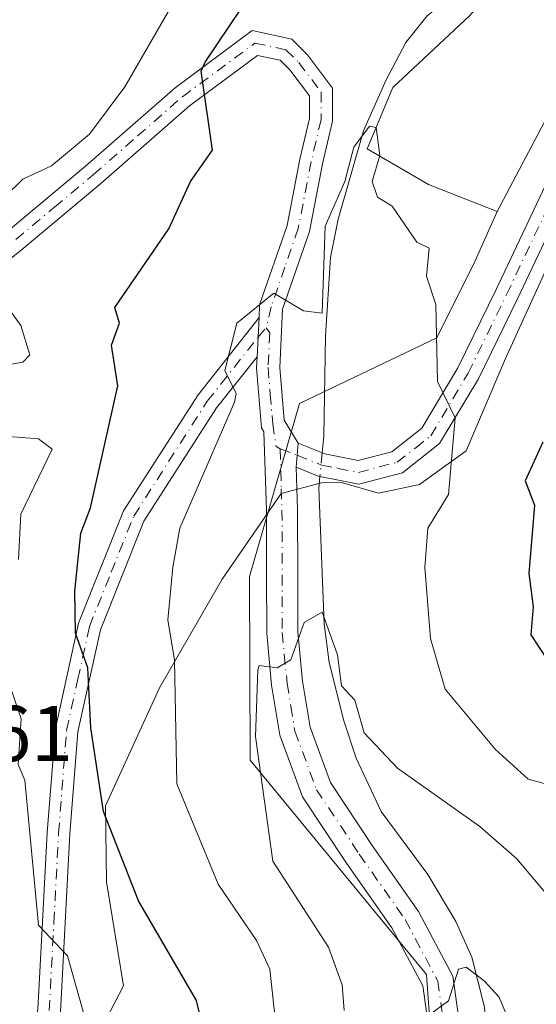
# Model space of a CAD drawing. Units: metres. Extents: x 566471 to 569907, y 4733379 to 4735726.
# Drawn here: x 566847 to 566912, y 4734595 to 4734720 of the extents above; entities that cross this region are included whole.
import ezdxf

# ---------------------------------------------------------------- set-up
doc = ezdxf.new("R2010")
doc.units = ezdxf.units.M
doc.header["$MEASUREMENT"] = 0
doc.linetypes.add('DGN Style 4', pattern=[2.6384748266838614, 1.318413404963828, -0.6592067024819142, 0.001648016756204785, -0.6592067024819142])
for name, color, linetype, lineweight in [('Arbolado forestal CxS', 92, 'Continuous', 0), ('Camino Cxs', 7, 'Continuous', 0), ('Camino eje', 30, 'DGN Style 4', 13), ('Corriente natural lineal', 142, 'Continuous', 13), ('Corriente natural lineal oculto', 9, 'DGN Style 4', 13), ('Cultivos herbáceos CxS', 92, 'Continuous', 0), ('Curva de nivel maestra', 30, 'Continuous', 30), ('Curva de nivel normal', 30, 'Continuous', 0), ('Espacio natural protegido', 121, 'Continuous', 13), ('Espacio natural protegido CxS', 121, 'Continuous', 0), ('Pastizal CxS', 92, 'Continuous', 0), ('Pista no pavimentada Cxs', 111, 'Continuous', 0), ('Pista no pavimentada eje', 91, 'DGN Style 4', 0), ('Rótulo de punto de cota en terreno', 7, 'Continuous', 0)]:
    doc.layers.add(name, color=color, linetype=linetype, lineweight=lineweight)
doc.styles.add('Style-Arial', font='txt')

# ---------------------------------------------------------------- blocks, each defined once
blk = doc.blocks.new('*U18')
at = {"layer": 'Arbolado forestal CxS', "color": 92, "linetype": 'Continuous', "lineweight": 0}
blk.add_polyline3d([(566921.9276999999, 4734549.440099999, 614.242499999993), (566900.9095000001, 4734564.2711, 606.8156000000017), (566898.4367000004, 4734598.874500001, 611.2869999999966), (566876.0780999997, 4734626.078500001, 616.5610000000015), (566875.9994999999, 4734649.3693, 617.636799999993), (566882.3431000002, 4734671.340299999, 618.7402000000002), (566899.7424999997, 4734679.6961, 620.1992000000029), (566904.6145000001, 4734689.4439, 621.0253999999986), (566907.3986999998, 4734695.711100001, 621.3188999999984), (566915.0071, 4734710.055299999, 622.3773999999976)], dxfattribs=at)

msp = doc.modelspace()

# ---------------------------------------------------------------- linework, layer by layer
at = {"layer": 'Arbolado forestal CxS', "color": 92, "linetype": 'Continuous', "lineweight": 0}
for points in [[(567143.3783, 4734700.424900001, 641.6686999999947), (567131.6958999997, 4734715.352299999, 637.9055999999982), (567080.4254999999, 4734734.1743, 633.9756999999954), (567040.6690999996, 4734749.569900001, 631.2195999999967), (567017.3459000001, 4734745.632099999, 630.8962999999932), (566989.5648999996, 4734746.5065, 628.8754000000044), (566973.9889000002, 4734745.208500001, 627.9738000000071), (566963.6047, 4734739.367699999, 627.9524999999994), (566938.0975000003, 4734727.7335, 625.3267999999953), (566932.0324999997, 4734721.405300001, 624.966499999995), (566922.7459000006, 4734720.373500001, 623.3527000000031), (566915.0071, 4734710.055299999, 622.3773999999976), (566907.3986999998, 4734695.711100001, 621.3188999999984)], [(566907.3986999998, 4734695.711100001, 621.3188999999984), (566904.6145000001, 4734689.4439, 621.0253999999986), (566899.7424999997, 4734679.6961, 620.1992000000029), (566882.3431000002, 4734671.340299999, 618.7402000000002), (566875.9994999999, 4734649.3693, 617.636799999993), (566876.0780999997, 4734626.078500001, 616.5610000000015), (566898.4367000004, 4734598.874500001, 611.2869999999966), (566900.9095000001, 4734564.2711, 606.8156000000017), (566921.9276999999, 4734549.440099999, 614.242499999993), (566920.6907000003, 4734534.6097, 613.3150000000023), (566916.4145000001, 4734525.372300001, 609.4186000000045), (566907.2023, 4734520.808700001, 602.1677999999956), (566908.7581000002, 4734512.1417, 603.6803999999975), (566916.8051000005, 4734511.358700001, 610.2124999999943), (566927.5484999996, 4734486.376499999, 616.0795000000071)]]:
    msp.add_polyline3d(points, dxfattribs=at)
at = {"layer": 'Camino Cxs', "color": 7, "linetype": 'Continuous', "lineweight": 0, "extrusion": (0.02597735233395599, 0.51539067022641, 0.8565615180530172), "elevation": 2455473.299982468, "flags": 128}
msp.add_lwpolyline([(-327817.7974970557, -4074524.822122745), (-327817.7974970557, -4074519.024177937)], dxfattribs=at)
at = {"layer": 'Camino Cxs', "color": 7, "linetype": 'Continuous', "lineweight": 0, "extrusion": (-0.02825575410050757, -0.3336352493615952, 0.9422786916531849), "elevation": -1595084.143139816, "flags": 128}
msp.add_lwpolyline([(165308.8875419562, 4490742.826684904), (165308.8875419562, 4490746.096407682)], dxfattribs=at)
at = {"layer": 'Camino Cxs', "color": 7, "linetype": 'Continuous', "lineweight": 0}
for points in [[(566882.1801000005, 4734666.3201, 620.9614000000003), (566885.5601000004, 4734664.950099999, 622.7060999999958), (566889.7600999996, 4734664.110099999, 622.0822000000044), (566894.0601000004, 4734665.2301, 620.8392000000022), (566897.8701, 4734668.2301, 620.056899999996), (566902.4401000004, 4734675.880100001, 622.6750999999931), (566907.2901, 4734685.8301, 628.9844000000012), (566913.5601000004, 4734699.0601, 624.4970999999932), (566921.1700999998, 4734708.870100001, 626.5405000000028), (566928.1401000004, 4734714.1801, 626.8261000000057), (566930.1201, 4734714.290100001, 626.8252999999969)], [(566916.0800999999, 4734697.5101, 624.767399999997), (566909.9401000004, 4734684.550100001, 631.8157999999967), (566905.0301000001, 4734674.4801, 624.5727999999945), (566900.1101000002, 4734666.2501, 620.5834000000032), (566895.3901000004, 4734662.540100001, 619.7765000000073), (566889.8501000004, 4734661.100099999, 621.630999999994), (566884.7100999998, 4734662.120100001, 620.7700999999943), (566881.9200999998, 4734663.2501, 619.8665999999939), (566882.1801000005, 4734666.3201, 620.9614000000003), (566885.5601000004, 4734664.950099999, 622.7060999999958), (566889.7600999996, 4734664.110099999, 622.0822000000044), (566894.0601000004, 4734665.2301, 620.8392000000022), (566897.8701, 4734668.2301, 620.056899999996), (566902.4401000004, 4734675.880100001, 622.6750999999931), (566907.2901, 4734685.8301, 628.9844000000012), (566913.5601000004, 4734699.0601, 624.4970999999932)], [(566916.0800999999, 4734697.5101, 624.767399999997), (566909.9401000004, 4734684.550100001, 631.8157999999967), (566905.0301000001, 4734674.4801, 624.5727999999945), (566900.1101000002, 4734666.2501, 620.5834000000032), (566895.3901000004, 4734662.540100001, 619.7765000000073), (566889.8501000004, 4734661.100099999, 621.630999999994), (566884.7100999998, 4734662.120100001, 620.7700999999943), (566881.9200999998, 4734663.2501, 619.8665999999939)], [(566791.6301999995, 4734598.110099999, 643.9664000000049), (566799.9901000002, 4734582.120100001, 642.9997000000003), (566807.6601, 4734564.380100001, 641.1621000000014), (566812.7701000003, 4734552.8301, 640.5890000000073), (566817.0000999998, 4734548.9901, 640.8049000000028), (566822.2401000002, 4734544.7301, 640.4468000000053), (566823.7600999996, 4734543.970100001, 640.1451999999991), (566826.9501, 4734544.110099999, 640.0411000000023), (566832.8800999997, 4734549.190099999, 641.7887000000047), (566839.6801000005, 4734559.130100001, 639.9811000000045), (566844.3601000002, 4734570.100099999, 638.5280000000057), (566846.7401000002, 4734582.340100001, 638.9306999999973), (566849.1501000002, 4734594.4801, 635.692200000005), (566849.7301000003, 4734605.5701, 634.3870000000024), (566850.3300999999, 4734616.9101, 632.1585999999952), (566851.3601000002, 4734630.090100001, 630.9328999999998), (566854.3000999996, 4734643.470100001, 628.2828000000009), (566860.0201000003, 4734657.720100001, 625.7942999999941), (566869.4600999998, 4734672.460100001, 623.2455999999949), (566877.2001, 4734682.2501, 626.0764999999956)], [(566849.1501000002, 4734594.4801, 635.692200000005), (566849.7301000003, 4734605.5701, 634.3870000000024), (566850.3300999999, 4734616.9101, 632.1585999999952), (566851.3601000002, 4734630.090100001, 630.9328999999998), (566854.3000999996, 4734643.470100001, 628.2828000000009), (566860.0201000003, 4734657.720100001, 625.7942999999941), (566869.4600999998, 4734672.460100001, 623.2455999999949), (566877.2001, 4734682.2501, 626.0764999999956), (566876.9501, 4734677.290100001, 629.068499999994), (566871.8101000004, 4734670.790100001, 622.6487000000052), (566862.5900999998, 4734656.390100001, 623.6015999999945), (566857.0701000001, 4734642.620100001, 627.3202000000019), (566854.2200999996, 4734629.670100001, 631.1943000000028), (566853.2100999998, 4734616.720100001, 631.521900000007), (566852.6101000002, 4734605.420100001, 633.0089000000007), (566852.0201000003, 4734594.120100001, 634.9973999999929)], [(566876.9501, 4734677.290100001, 629.068499999994), (566871.8101000004, 4734670.790100001, 622.6487000000052), (566862.5900999998, 4734656.390100001, 623.6015999999945), (566857.0701000001, 4734642.620100001, 627.3202000000019), (566854.2200999996, 4734629.670100001, 631.1943000000028), (566853.2100999998, 4734616.720100001, 631.521900000007), (566852.6101000002, 4734605.420100001, 633.0089000000007), (566852.0201000003, 4734594.120100001, 634.9973999999929), (566849.5701000001, 4734581.790100001, 637.7685000000056), (566847.1300999997, 4734569.2501, 637.4326000000001), (566842.2200999996, 4734557.7401, 638.2541000000056), (566835.0500999996, 4734547.2501, 639.4573999999993), (566828.0701000001, 4734541.280099999, 639.7062000000005), (566823.1401000004, 4734541.0601, 639.7691000000051), (566820.6700999998, 4734542.290100001, 639.7679000000062), (566815.1201, 4734546.800100001, 640.3375999999989), (566810.3800999997, 4734551.110099999, 640.984700000001), (566805.0201000003, 4734563.220100001, 640.7814999999973), (566797.3901000004, 4734580.880100001, 641.3582000000024), (566786.2500999998, 4734602.1801, 644.8942999999999)]]:
    msp.add_polyline3d(points, dxfattribs=at)
at = {"layer": 'Camino eje', "color": 30, "linetype": 'DGN Style 4', "lineweight": 13}
for points in [[(566879.8985000001, 4734665.575300001, 619.9991000000009), (566882.0500999996, 4734664.7851, 620.4072000000015), (566885.1350999996, 4734663.5351, 621.3712999999989), (566887.2351000002, 4734663.1151, 621.9453999999969), (566889.8051000005, 4734662.6051, 620.8390999999974), (566894.7251000004, 4734663.8851, 620.2262999999948), (566897.0850999998, 4734665.7401, 619.8705999999949), (566898.9901000002, 4734667.2401, 620.2394000000058), (566903.7351000002, 4734675.1801, 623.6143000000011), (566908.6151000002, 4734685.190099999, 630.4406000000017), (566914.8201000001, 4734698.2851, 624.6131000000023), (566922.2150999998, 4734707.8201, 625.8723999999929), (566928.6750999996, 4734712.7401, 626.5201999999991), (566931.5151000004, 4734712.9001, 626.7698999999993), (566933.4033000004, 4734712.1501, 627.0850000000064)], [(566811.5751, 4734551.970100001, 640.5449999999983), (566813.9451000001, 4734549.815099999, 640.6588999999949), (566816.0601000004, 4734547.895099999, 640.429999999993), (566821.4550999999, 4734543.5101, 640.0175000000017), (566823.4501, 4734542.515100001, 639.6572000000015), (566827.5100999996, 4734542.6951, 639.5535999999993), (566831.0000999998, 4734545.6801, 640.2207999999955), (566833.9650999998, 4734548.220100001, 640.4640999999974), (566837.5500999996, 4734553.465100001, 640.8672999999981), (566840.9501, 4734558.4351, 639.1701999999932), (566845.7451, 4734569.675100001, 637.9945000000008), (566848.1551000001, 4734582.065099999, 637.8773999999976), (566850.5850999998, 4734594.300100001, 635.3236999999936), (566851.1700999998, 4734605.495100001, 633.6376000000018), (566851.7701000003, 4734616.815099999, 631.3997999999992), (566852.7901, 4734629.880100001, 630.249299999996), (566854.2150999998, 4734636.3551, 630.7584999999963), (566855.6851000004, 4734643.045100001, 627.7017000000051), (566858.4451000001, 4734649.9301, 626.5583000000044), (566861.3051000005, 4734657.0551, 624.617499999993), (566870.6350999996, 4734671.6251, 622.9149999999936), (566877.0751, 4734679.770099999, 627.8147000000026), (566878.1133000003, 4734680.953299999, 627.7716999999975)]]:
    msp.add_polyline3d(points, dxfattribs=at)
at = {"layer": 'Corriente natural lineal', "color": 142, "linetype": 'Continuous', "lineweight": 13}
for points in [[(567060.7401000002, 4734758.950099999, 631.9079000000056), (567052.7301000003, 4734756.6801, 631.340400000001), (567047.8201000001, 4734755.850099999, 631.0666999999958), (567036.8501000004, 4734756.120100001, 630.5451999999932), (567018.4101, 4734757.6501, 629.5690999999933), (567013.5000999998, 4734758.5001, 629.2684000000008), (567008.6700999998, 4734759.850099999, 629.0816999999952), (567003.9200999998, 4734761.780099999, 628.8046000000032), (566999.0900999998, 4734764.390100001, 628.5258000000031), (566992.0900999998, 4734769.9301, 628.0939000000071), (566987.2500999998, 4734771.420100001, 627.8136999999988), (566981.7100999998, 4734770.2301, 627.4253000000026), (566973.6101000002, 4734767.4301, 626.75), (566960.0601000004, 4734761.450099999, 625.853099999993), (566941.4001000002, 4734754.270099999, 624.8159000000014), (566935.6101000002, 4734751.120100001, 624.5481), (566922.5800999999, 4734741.380100001, 623.7936999999947), (566906.5000999998, 4734726.840100001, 621.9541000000027), (566898.5201000003, 4734720.5701, 622.0617000000057), (566895.8300999999, 4734717.1601, 621.6652000000031), (566893.3300999999, 4734712.420100001, 621.2066999999952)], [(566893.3300999999, 4734712.420100001, 621.2066999999952), (566890.4715, 4734705.953000001, 621.1962000000058), (566887.2401000002, 4734694.7501, 620.595100000006), (566886.2500999998, 4734689.880100001, 620.4339000000036), (566885.6300999997, 4734679.890100001, 619.6863000000012), (566885.4301000005, 4734667.220100001, 618.1027000000031), (566885.2218000004, 4734665.087200001, 617.9437999999936)], [(566884.9276999999, 4734662.076900001, 617.7237000000023), (566884.7801000001, 4734660.5801, 617.6252999999997), (566885.4801000003, 4734643.390100001, 615.8016999999963), (566886.0800999999, 4734638.470100001, 615.189400000003), (566887.9700999996, 4734631.0601, 614.6426999999967), (566889.5401, 4734626.3301, 614.4183000000048), (566892.7100999998, 4734619.5701, 613.1682000000001), (566898.6201, 4734611.5701, 611.811799999996), (566902.1901000004, 4734605.610099999, 611.9336000000039), (566904.2001, 4734601.0701, 611.4916999999987), (566905.8000999996, 4734594.7401, 610.2682000000059), (566906.3300999999, 4734588.1601, 609.4137999999948), (566906.1401000004, 4734575.620100001, 608.1965999999958), (566906.4901000002, 4734570.3301, 607.613200000007), (566903.9001000002, 4734569.0601, 607.3151000000071)]]:
    msp.add_polyline3d(points, dxfattribs=at)
at = {"layer": 'Corriente natural lineal oculto', "color": 9, "linetype": 'DGN Style 4', "lineweight": 13, "extrusion": (-0.007057047524213393, -0.07223335645385966, 0.9973627927166979), "elevation": -345384.9727302691, "flags": 128}
msp.add_lwpolyline([(103824.0493320841, 4754823.078926572), (103824.0493320841, 4754820.046296539)], dxfattribs=at)
at = {"layer": 'Cultivos herbáceos CxS', "color": 92, "linetype": 'Continuous', "lineweight": 0}
for points in [[(566818.0066999998, 4734829.024700001, 637.6839999999938), (566822.6599000003, 4734825.105900001, 637.6511000000028), (566828.3350999998, 4734819.946699999, 637.7234000000026), (566834.0099, 4734812.7237, 637.7112999999954), (566839.1688999999, 4734799.309900001, 638.6956999999966), (566844.8437000001, 4734790.5393, 638.3306000000011), (566860.3213000001, 4734790.0231, 635.1150999999954), (566865.4804999996, 4734797.7619, 633.942200000005), (566862.3853000002, 4734813.7553, 633.579700000002), (566874.2515000004, 4734814.2709, 632.5040000000008), (566883.0217000004, 4734792.0865, 630.2834000000003), (566892.8239000002, 4734774.029100001, 628.9688000000025), (566894.3712999999, 4734761.647100001, 627.5136000000057), (566894.3711000001, 4734747.201500001, 624.8690999999963), (566899.5301000001, 4734737.914899999, 623.8677000000025), (566909.6732999999, 4734727.046900001, 622.0510000000068), (566903.8960999995, 4734720.547700001, 621.3019999999962), (566894.1606999999, 4734711.4617, 621.0629999999946), (566890.9156999998, 4734703.673699999, 620.9064999999973), (566898.7037000004, 4734699.130700001, 620.6603999999934), (566907.3986999998, 4734695.711100001, 621.3188999999984)], [(567143.3783, 4734700.424900001, 641.6686999999947), (567131.6958999997, 4734715.352299999, 637.9055999999982), (567080.4254999999, 4734734.1743, 633.9756999999954), (567040.6690999996, 4734749.569900001, 631.2195999999967), (567017.3459000001, 4734745.632099999, 630.8962999999932), (566989.5648999996, 4734746.5065, 628.8754000000044), (566973.9889000002, 4734745.208500001, 627.9738000000071), (566963.6047, 4734739.367699999, 627.9524999999994), (566938.0975000003, 4734727.7335, 625.3267999999953), (566932.0324999997, 4734721.405300001, 624.966499999995), (566922.7459000006, 4734720.373500001, 623.3527000000031), (566915.0071, 4734710.055299999, 622.3773999999976), (566907.3986999998, 4734695.711100001, 621.3188999999984)], [(566915.0071, 4734710.055299999, 622.3773999999976), (566907.3986999998, 4734695.711100001, 621.3188999999984), (566898.7037000004, 4734699.130700001, 620.6603999999934), (566890.9156999998, 4734703.673699999, 620.9064999999973), (566894.1606999999, 4734711.4617, 621.0629999999946), (566903.8960999995, 4734720.547700001, 621.3019999999962)]]:
    msp.add_polyline3d(points, dxfattribs=at)
at = {"layer": 'Curva de nivel maestra', "color": 30, "linetype": 'Continuous', "lineweight": 30, "elevation": 625, "flags": 128}
for points in [[(566870.0300000003, 4734592.340100001), (566869.2800000003, 4734595.590100001), (566861.9199999999, 4734608.220100001), (566857.4800000004, 4734619.540100001), (566855.8799999999, 4734630.1801), (566855.4900000002, 4734637.780099999), (566853.9000000004, 4734642.190099999), (566853.8099999996, 4734647.530099999), (566854.5899999999, 4734654.880100001), (566855.8300000001, 4734658.120100001), (566859.2999999998, 4734673.590100001), (566858.4699999997, 4734678.7601), (566859.5, 4734681.530099999), (566858.8899999997, 4734683.520099999), (566865.75, 4734693.520099999), (566868.5, 4734699.520099999), (566871.2999999998, 4734703.520099999), (566869.8499999996, 4734713.520099999), (566870.3799999999, 4734714.670100001), (566874.9800000004, 4734721.520099999)], [(566913.2300000004, 4734666.4301), (566910.9500000002, 4734661.530099999), (566912.1500000004, 4734658.450099999), (566911.4500000002, 4734649.7501), (566911.9800000004, 4734645.530099999), (566911.6699999999, 4734641.970100001), (566914.8399999999, 4734637.140100001)]]:
    msp.add_lwpolyline(points, dxfattribs=at)
at = {"layer": 'Curva de nivel normal', "color": 30, "linetype": 'Continuous', "lineweight": 0, "flags": 128}
for points, elevation in [([(566842.7800000003, 4734695.520099999), (566847.2400000002, 4734699.8101), (566850.8700000001, 4734701.520099999), (566855.7100000001, 4734705.520099999), (566860.1900000004, 4734711.520099999), (566868.1900000004, 4734725.520099999)], 630), ([(566879.4199999999, 4734591.7301), (566878.5899999999, 4734599.540100001), (566876.8899999997, 4734603.200099999), (566872.0199999996, 4734610.3301), (566866.7800000003, 4734623.0801), (566866.4600000001, 4734638.7501), (566865.6100000005, 4734643.9001), (566866.2800000003, 4734650.5701), (566867.1600000003, 4734655.530099999), (566874.0700000003, 4734671.530099999), (566874.3099999996, 4734672.610099999), (566872.8600000005, 4734675.530099999), (566874.3799999999, 4734681.530099999), (566879.0800000001, 4734685.370100001), (566882.8300000001, 4734683.120100001), (566885.2300000004, 4734682.8201), (566885.5800000001, 4734693.870100001), (566888.0700000003, 4734699.520099999), (566889.2300000004, 4734703.870100001), (566891.2300000004, 4734706.540100001), (566892.0800000001, 4734706.370100001), (566892.54, 4734702.8301), (566891.54, 4734699.520099999), (566892.2199999997, 4734697.520099999), (566894.0999999996, 4734696.390100001), (566897.2300000004, 4734691.840100001), (566898.7699999996, 4734691.0601), (566898.4699999997, 4734687.520099999), (566899.6399999997, 4734683.9301), (566899.8499999996, 4734674.1501), (566902.0999999996, 4734669.530099999), (566901.2300000004, 4734659.790100001), (566898.6299999999, 4734655.530099999), (566898.2300000004, 4734650.530099999), (566898.9699999997, 4734641.530099999), (566900.7999999998, 4734635.100099999), (566907.1699999999, 4734627.4801), (566911.3399999999, 4734623.6501), (566914.4900000002, 4734622.800100001)], 620), ([(566841.2400000002, 4734675.530099999), (566847.2400000002, 4734676.610099999), (566848.1399999997, 4734677.530099999), (566846.9600000001, 4734681.2501), (566845.2400000002, 4734683.6501)], 630), ([(566846.7000000002, 4734651.530099999), (566846.9900000002, 4734657.280099999), (566850.9699999997, 4734665.530099999), (566849.2400000002, 4734666.870100001), (566844.9000000004, 4734667.190099999)], 630), ([(566887.9900000002, 4734594.300100001), (566887.75, 4734597.540100001), (566886.0099999999, 4734602.3201), (566878.9600000001, 4734613.270099999), (566876.7599999999, 4734629.0701), (566877.04, 4734637.530099999), (566877.2300000004, 4734638.110099999), (566879.5099999999, 4734637.8101), (566881.2300000004, 4734638.8101), (566882.9199999999, 4734643.530099999), (566885.2300000004, 4734644.870100001), (566887.1500000004, 4734639.450099999), (566887.6600000003, 4734635.530099999), (566889.3600000005, 4734633.670100001), (566890.5599999996, 4734629.540100001), (566894.7699999996, 4734625.0801), (566905.2300000004, 4734617.640100001), (566909.8899999997, 4734613.540100001), (566916.6500000004, 4734605.540100001)], 615), ([(566855.0999999996, 4734593.4001), (566852.9199999999, 4734601.220100001), (566849.2400000002, 4734605.140100001), (566847.5, 4734623.540100001), (566846.6399999997, 4734625.540100001), (566847, 4734631.300100001), (566844.9199999999, 4734637.530099999)], 630), ([(566848.1799999997, 4734486.5001), (566851.75, 4734496.0701), (566854.79, 4734501.5601), (566857.2400000002, 4734505.050100001), (566861.2400000002, 4734509.040100001), (566875.2300000004, 4734518.4301), (566881.7300000004, 4734525.5601), (566884.8499999996, 4734531.5601), (566886.9800000004, 4734543.550100001), (566886.8099999996, 4734549.550100001), (566890.1200000001, 4734564.440099999), (566890.9800000004, 4734571.300100001), (566896.7699999996, 4734591.540100001), (566897.2300000004, 4734592.5701), (566901.2300000004, 4734595.540100001), (566902.5, 4734599.540100001), (566903.4900000002, 4734599.800100001), (566905.7599999999, 4734598.0701), (566907.6699999999, 4734595.9801), (566908.6799999997, 4734593.540100001), (566910.9900000002, 4734591.300100001), (566913, 4734573.550100001)], 610)]:
    msp.add_lwpolyline(points, dxfattribs=dict(at, elevation=elevation))
at = {"layer": 'Espacio natural protegido', "color": 121, "linetype": 'Continuous', "lineweight": 13, "flags": 128}
msp.add_lwpolyline([(566854.5363000011, 4734586.947000002), (566860.0144999997, 4734597.434900002), (566857.8387000018, 4734610.630899998), (566857.7339000005, 4734620.291899998), (566864.561200001, 4734635.245800001), (566872.5444000012, 4734649.068600001), (566879.9977000004, 4734659.914500002), (566885.119700001, 4734661.291400001), (566887.6616999999, 4734661.321400001), (566892.377700001, 4734659.977300001), (566894.1667000004, 4734660.348299999), (566897.5767000013, 4734661.0552), (566903.5028000004, 4734665.319100001), (566908.4590000005, 4734677.073), (566915.2743000002, 4734691.992900001)], dxfattribs=at)
at = {"layer": 'Espacio natural protegido CxS', "color": 121, "linetype": 'Continuous', "lineweight": 0, "flags": 128}
msp.add_lwpolyline([(566854.5363000005, 4734586.947000002), (566860.0144999991, 4734597.434900001), (566857.8387000012, 4734610.630899999), (566857.7338999998, 4734620.291899999), (566864.5612000005, 4734635.245799999), (566872.5444000006, 4734649.0686), (566879.9976999998, 4734659.914500001), (566885.1197000004, 4734661.291400001), (566887.6616999994, 4734661.3214), (566892.3777000004, 4734659.9773), (566894.1666999998, 4734660.348300001), (566897.5767000007, 4734661.055199999), (566903.5027999999, 4734665.3191), (566908.4589999999, 4734677.073000001), (566915.2742999997, 4734691.9929)], dxfattribs=at)
at = {"layer": 'Pastizal CxS', "color": 92, "linetype": 'Continuous', "lineweight": 0}
for points in [[(566818.0066999998, 4734829.024700001, 637.6839999999938), (566822.6599000003, 4734825.105900001, 637.6511000000028), (566828.3350999998, 4734819.946699999, 637.7234000000026), (566834.0099, 4734812.7237, 637.7112999999954), (566839.1688999999, 4734799.309900001, 638.6956999999966), (566844.8437000001, 4734790.5393, 638.3306000000011), (566860.3213000001, 4734790.0231, 635.1150999999954), (566865.4804999996, 4734797.7619, 633.942200000005), (566862.3853000002, 4734813.7553, 633.579700000002), (566874.2515000004, 4734814.2709, 632.5040000000008), (566883.0217000004, 4734792.0865, 630.2834000000003), (566892.8239000002, 4734774.029100001, 628.9688000000025), (566894.3712999999, 4734761.647100001, 627.5136000000057), (566894.3711000001, 4734747.201500001, 624.8690999999963), (566899.5301000001, 4734737.914899999, 623.8677000000025), (566909.6732999999, 4734727.046900001, 622.0510000000068), (566903.8960999995, 4734720.547700001, 621.3019999999962), (566894.1606999999, 4734711.4617, 621.0629999999946), (566890.9156999998, 4734703.673699999, 620.9064999999973), (566898.7037000004, 4734699.130700001, 620.6603999999934), (566907.3986999998, 4734695.711100001, 621.3188999999984)], [(566903.8960999995, 4734720.547700001, 621.3019999999962), (566894.1606999999, 4734711.4617, 621.0629999999946), (566890.9156999998, 4734703.673699999, 620.9064999999973), (566898.7037000004, 4734699.130700001, 620.6603999999934), (566907.3986999998, 4734695.711100001, 621.3188999999984), (566904.6145000001, 4734689.4439, 621.0253999999986), (566899.7424999997, 4734679.6961, 620.1992000000029), (566882.3431000002, 4734671.340299999, 618.7402000000002), (566875.9994999999, 4734649.3693, 617.636799999993), (566876.0780999997, 4734626.078500001, 616.5610000000015), (566898.4367000004, 4734598.874500001, 611.2869999999966), (566900.9095000001, 4734564.2711, 606.8156000000017), (566921.9276999999, 4734549.440099999, 614.242499999993)], [(566907.3986999998, 4734695.711100001, 621.3188999999984), (566904.6145000001, 4734689.4439, 621.0253999999986), (566899.7424999997, 4734679.6961, 620.1992000000029), (566882.3431000002, 4734671.340299999, 618.7402000000002), (566875.9994999999, 4734649.3693, 617.636799999993), (566876.0780999997, 4734626.078500001, 616.5610000000015), (566898.4367000004, 4734598.874500001, 611.2869999999966), (566900.9095000001, 4734564.2711, 606.8156000000017), (566921.9276999999, 4734549.440099999, 614.242499999993), (566920.6907000003, 4734534.6097, 613.3150000000023), (566916.4145000001, 4734525.372300001, 609.4186000000045), (566907.2023, 4734520.808700001, 602.1677999999956), (566908.7581000002, 4734512.1417, 603.6803999999975), (566916.8051000005, 4734511.358700001, 610.2124999999943), (566927.5484999996, 4734486.376499999, 616.0795000000071)]]:
    msp.add_polyline3d(points, dxfattribs=at)
at = {"layer": 'Pista no pavimentada Cxs', "color": 111, "linetype": 'Continuous', "lineweight": 0, "extrusion": (0.02597735233395599, 0.51539067022641, 0.8565615180530172), "elevation": 2455473.299982468, "flags": 128}
msp.add_lwpolyline([(-327817.7974970557, -4074524.822122745), (-327817.7974970557, -4074519.024177937)], dxfattribs=at)
at = {"layer": 'Pista no pavimentada Cxs', "color": 111, "linetype": 'Continuous', "lineweight": 0, "extrusion": (-0.02825575410050757, -0.3336352493615952, 0.9422786916531849), "elevation": -1595084.143139816, "flags": 128}
msp.add_lwpolyline([(165308.8875419562, 4490742.826684904), (165308.8875419562, 4490746.096407682)], dxfattribs=at)
at = {"layer": 'Pista no pavimentada Cxs', "color": 111, "linetype": 'Continuous', "lineweight": 0}
for points in [[(566804.3601000002, 4734715.380100001, 639.5785999999935), (566810.3800999997, 4734705.100099999, 638.7305000000051), (566815.2401000002, 4734695.610099999, 637.4734000000026), (566820.4700999996, 4734688.7301, 634.3426999999938), (566826.2200999996, 4734685.610099999, 634.0369999999966), (566832.6601, 4734684.770099999, 633.4309000000068), (566837.5100999996, 4734686.960100001, 630.7176000000036), (566845.4001000002, 4734693.290100001, 629.8004999999976), (566855.2001, 4734701.4901, 630.6677000000054), (566866.5500999996, 4734711.4301, 628.1224999999977), (566876.3300999999, 4734718.670100001, 627.227899999998), (566881.3501000004, 4734717.600099999, 630.248900000006), (566883.3501000004, 4734715.610099999, 629.4983999999968), (566886.5401, 4734711.380100001, 625.655700000003), (566886.5401, 4734707.1801, 623.0344999999943), (566885.2600999996, 4734701.7601, 623.301099999997), (566883.6001000004, 4734693.190099999, 622.4293000000034), (566880.1901000004, 4734683.3201, 629.2666000000027), (566879.8300999999, 4734675.920100001, 628.7651999999945), (566880.3800999997, 4734669.220100001, 621.8358000000007), (566882.1801000005, 4734666.3201, 620.9614000000003)], [(566845.4001000002, 4734693.290100001, 629.8004999999976), (566855.2001, 4734701.4901, 630.6677000000054), (566866.5500999996, 4734711.4301, 628.1224999999977), (566876.3300999999, 4734718.670100001, 627.227899999998), (566881.3501000004, 4734717.600099999, 630.248900000006), (566883.3501000004, 4734715.610099999, 629.4983999999968), (566886.5401, 4734711.380100001, 625.655700000003), (566886.5401, 4734707.1801, 623.0344999999943), (566885.2600999996, 4734701.7601, 623.301099999997), (566883.6001000004, 4734693.190099999, 622.4293000000034), (566880.1901000004, 4734683.3201, 629.2666000000027), (566879.8300999999, 4734675.920100001, 628.7651999999945), (566880.3800999997, 4734669.220100001, 621.8358000000007), (566882.1801000005, 4734666.3201, 620.9614000000003), (566881.9200999998, 4734663.2501, 619.8665999999939), (566882.0900999998, 4734657.860099999, 623.0524000000005), (566882.1101000002, 4734649.5801, 624.2541000000056), (566882.1201, 4734642.370100001, 621.4731999999931), (566882.7200999996, 4734636.110099999, 618.8050999999978), (566883.6700999998, 4734630.2501, 617.3138000000035), (566886.2701000003, 4734623.2301, 615.6977999999945), (566891.5500999996, 4734615.2401, 621.2747999999992), (566897.4301000005, 4734606.880100001, 618.647100000002), (566901.7801000001, 4734598.6601, 618.7765999999974), (566902.9501, 4734590.5701, 612.4023000000016)], [(566877.2001, 4734682.2501, 626.0764999999956), (566877.2801000001, 4734683.880100001, 625.6144000000058), (566880.7500999998, 4734693.950099999, 622.6970000000001), (566882.3800999997, 4734702.380100001, 622.9961999999941), (566883.6001000004, 4734707.520099999, 623.4434000000037), (566883.6001000004, 4734710.4001, 624.3359999999957), (566881.1300999997, 4734713.6801, 625.8684000000068), (566879.8901000004, 4734714.9101, 626.4453000000067), (566877.0201000003, 4734715.520099999, 625.2642000000051), (566868.4001000002, 4734709.140100001, 627.5874999999943), (566857.1201, 4734699.2501, 628.9554999999964), (566847.2701000003, 4734691.020099999, 629.6426000000065), (566839.0601000004, 4734684.4301, 631.4738000000071), (566833.1101000002, 4734681.7501, 635.3515999999945), (566825.3000999996, 4734682.7601, 636.2016000000004), (566818.5100999996, 4734686.450099999, 636.0029999999971), (566812.7500999998, 4734694.040100001, 638.0013000000035), (566807.8000999996, 4734703.690099999, 639.6931000000042), (566802.0000999998, 4734713.590100001, 639.610400000005)], [(566899.0100999996, 4734590.2301, 610.7946999999986), (566897.9700999996, 4734597.420100001, 612.574299999993), (566894.0601000004, 4734604.8101, 614.8669999999984), (566888.2901, 4734613.020099999, 616.0581999999995), (566882.7301000003, 4734621.4301, 614.5736000000034), (566879.8400999998, 4734629.2301, 616.5727999999945), (566878.8000999996, 4734635.600099999, 617.6609999999928), (566878.1700999998, 4734642.1801, 618.3396999999968), (566878.1601, 4734649.5701, 620.4661999999954), (566878.1401000004, 4734657.790100001, 619.2983999999997), (566877.8201000001, 4734667.7601, 619.8812000000034), (566877.5100999996, 4734668.270099999, 620.096000000005), (566876.8800999997, 4734675.870100001, 627.1921000000002), (566876.9501, 4734677.290100001, 629.068499999994), (566877.2001, 4734682.2501, 626.0764999999956), (566877.2801000001, 4734683.880100001, 625.6144000000058), (566880.7500999998, 4734693.950099999, 622.6970000000001), (566882.3800999997, 4734702.380100001, 622.9961999999941), (566883.6001000004, 4734707.520099999, 623.4434000000037), (566883.6001000004, 4734710.4001, 624.3359999999957), (566881.1300999997, 4734713.6801, 625.8684000000068), (566879.8901000004, 4734714.9101, 626.4453000000067), (566877.0201000003, 4734715.520099999, 625.2642000000051), (566868.4001000002, 4734709.140100001, 627.5874999999943), (566857.1201, 4734699.2501, 628.9554999999964), (566847.2701000003, 4734691.020099999, 629.6426000000065), (566839.0601000004, 4734684.4301, 631.4738000000071)], [(566899.0100999996, 4734590.2301, 610.7946999999986), (566897.9700999996, 4734597.420100001, 612.574299999993), (566894.0601000004, 4734604.8101, 614.8669999999984), (566888.2901, 4734613.020099999, 616.0581999999995), (566882.7301000003, 4734621.4301, 614.5736000000034), (566879.8400999998, 4734629.2301, 616.5727999999945), (566878.8000999996, 4734635.600099999, 617.6609999999928), (566878.1700999998, 4734642.1801, 618.3396999999968), (566878.1601, 4734649.5701, 620.4661999999954), (566878.1401000004, 4734657.790100001, 619.2983999999997), (566877.8201000001, 4734667.7601, 619.8812000000034), (566877.5100999996, 4734668.270099999, 620.096000000005), (566876.8800999997, 4734675.870100001, 627.1921000000002), (566876.9501, 4734677.290100001, 629.068499999994)], [(566881.9200999998, 4734663.2501, 619.8665999999939), (566882.0900999998, 4734657.860099999, 623.0524000000005), (566882.1101000002, 4734649.5801, 624.2541000000056), (566882.1201, 4734642.370100001, 621.4731999999931), (566882.7200999996, 4734636.110099999, 618.8050999999978), (566883.6700999998, 4734630.2501, 617.3138000000035), (566886.2701000003, 4734623.2301, 615.6977999999945), (566891.5500999996, 4734615.2401, 621.2747999999992), (566897.4301000005, 4734606.880100001, 618.647100000002), (566901.7801000001, 4734598.6601, 618.7765999999974), (566902.9501, 4734590.5701, 612.4023000000016), (566903.1801000005, 4734583.0601, 612.937699999995), (566902.9901000002, 4734574.2601, 608.5997999999963), (566902.6101000002, 4734567.4101, 607.195000000007), (566903.5800999999, 4734561.040100001, 607.095100000006), (566904.8601000002, 4734552.860099999, 606.9309000000068), (566905.5100999996, 4734542.110099999, 605.993100000007), (566905.7401000002, 4734530.700099999, 603.6208999999944), (566904.8601000002, 4734522.170100001, 602.717499999999), (566901.9600999998, 4734514.040100001, 600.9951000000001), (566900.3800999997, 4734504.4801, 600.3356000000058), (566898.1101000002, 4734492.620100001, 598.8034000000043), (566895.2701000003, 4734480.770099999, 597.1974000000046)]]:
    msp.add_polyline3d(points, dxfattribs=at)
at = {"layer": 'Pista no pavimentada eje', "color": 91, "linetype": 'DGN Style 4', "lineweight": 0}
for points in [[(566846.3350999998, 4734692.155099999, 629.6331999999966), (566851.2351000002, 4734696.255100001, 629.2844999999943), (566856.1601, 4734700.370100001, 629.7669000000024), (566861.8000999996, 4734705.315099999, 630.0262999999978), (566867.4751000004, 4734710.2851, 627.3469000000041), (566876.6750999996, 4734717.095100001, 625.4851000000053), (566880.6201, 4734716.255100001, 628.0694999999978), (566882.2401000002, 4734714.645099999, 627.4275000000052), (566885.0701000001, 4734710.890100001, 624.9042000000045), (566885.0701000001, 4734707.350099999, 623.2219000000041), (566884.4301000005, 4734704.640100001, 623.25), (566883.8201000001, 4734702.0701, 623.053700000004), (566882.1750999996, 4734693.5701, 622.0280999999959), (566880.4700999996, 4734688.6351, 626.2051000000065), (566878.7351000002, 4734683.600099999, 627.2548999999999), (566878.1133000003, 4734680.953299999, 627.7716999999975)], [(566878.1133000003, 4734680.953299999, 627.7716999999975), (566878.5701000001, 4734680.3051, 628.6766000000061), (566878.3551000003, 4734675.895099999, 627.9260000000068), (566878.6300999997, 4734672.545100001, 623.380999999994), (566878.9451000001, 4734668.745100001, 620.9609999999957), (566879.3702999996, 4734665.8709, 619.9054000000033), (566879.8985000001, 4734665.575300001, 619.9991000000009)], [(566879.8985000001, 4734665.575300001, 619.9991000000009), (566880.0301000001, 4734660.520099999, 620.0247999999992), (566880.1151000002, 4734657.825099999, 621.1864999999962), (566880.1350999996, 4734649.575099999, 622.359700000001), (566880.1451000003, 4734642.2751, 619.8920999999973), (566880.7600999996, 4734635.8551, 618.1505999999936), (566881.2351000002, 4734632.925100001, 616.7574000000022), (566881.7550999997, 4734629.7401, 615.9826999999932), (566884.5000999998, 4734622.3301, 614.8764999999985), (566889.9200999998, 4734614.130100001, 618.5840000000027), (566895.7451, 4734605.845100001, 616.7403000000049), (566899.8750999998, 4734598.040100001, 615.5185000000056), (566900.9801000003, 4734590.4001, 611.5396000000037)]]:
    msp.add_polyline3d(points, dxfattribs=at)

# ---------------------------------------------------------------- block references
at = {"layer": 'Arbolado forestal CxS', "color": 92, "linetype": 'Continuous', "lineweight": 0}
msp.add_blockref('*U18', (0, 0), dxfattribs=at)

# ---------------------------------------------------------------- texts
at = {"layer": 'Rótulo de punto de cota en terreno', "color": 7, "linetype": 'Continuous', "lineweight": 0, "style": 'Style-Arial'}
msp.add_text('639,61', height=7.000000000000002, dxfattribs=at).set_placement((566824.4378000004, 4734625.9671))

doc.saveas('drawing.dxf')
